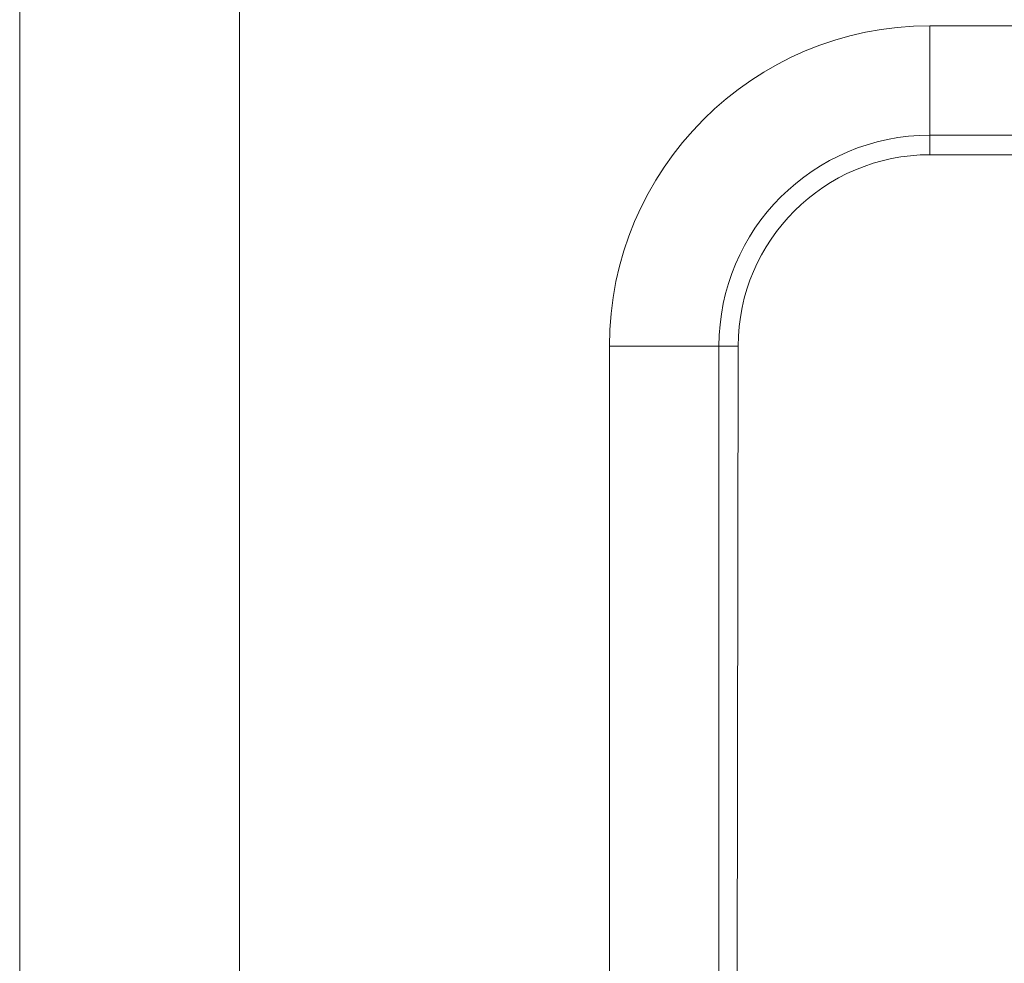
# Model space of a CAD drawing. Units: millimetres. Extents: x -58 to 216, y -140 to 182.
# Drawn here: x -54 to -46, y 3 to 12 of the extents above; entities that cross this region are included whole.
import ezdxf

# ---------------------------------------------------------------- set-up
doc = ezdxf.new("R2010")
doc.units = ezdxf.units.MM
doc.layers.add('Top$21', color=7, linetype='Continuous', true_color=0xffffff)
doc.layers.add('Top$22', color=7, linetype='Continuous', true_color=0xffffff)

msp = doc.modelspace()

# ---------------------------------------------------------------- linework, layer by layer
at = {"layer": 'Top$21', "color": 203, "linetype": 'Continuous', "lineweight": 18}
for p, q in [((-54.4615, -28.4063), (-54.4615, 116.0937)), ((-42.2115, 10.6361), (-46.1795, 10.6361)), ((-47.9245, 8.8937), (-47.9462, -5.3099))]:
    msp.add_line(p, q, dxfattribs=at)
at = {"layer": 'Top$21', "color": 203, "linetype": 'Continuous', "lineweight": 13}
for p, q in [((-52.4615, 114.5937), (-52.4615, -21.3412)), ((-46.1795, 11.8101), (-46.1795, 10.8139)), ((-46.1795, 11.8101), (-42.2115, 11.8101)), ((-46.1795, 10.6361), (-46.1795, 10.8139)), ((-46.1795, 10.8139), (-42.2115, 10.8139)), ((-48.0996, 8.8937), (-49.0958, 8.8937)), ((-49.0958, -5.3099), (-49.0958, 8.8937)), ((-48.0996, -5.3099), (-48.0996, 8.8937)), ((-48.0996, 8.8937), (-47.9245, 8.8937))]:
    msp.add_line(p, q, dxfattribs=at)
at = {"layer": 'Top$21', "color": 203, "linetype": 'Continuous', "lineweight": 13, "extrusion": (0, 0, -1)}
for radius in [2.9163, 1.9201]:
    msp.add_arc((46.1795, 8.8937), radius, 360, 90, dxfattribs=at)
at = {"layer": 'Top$21', "color": 203, "linetype": 'Continuous', "lineweight": 18}
msp.add_ellipse((-46.1795, 8.8911), major_axis=(0, 1.745), ratio=0.999999, start_param=0, end_param=1.569269, dxfattribs=at)
at = {"layer": 'Top$22', "color": 203, "linetype": 'Continuous', "lineweight": 18}
for p, q in [((-54.4615, -28.4063), (-54.4615, 116.0937)), ((-42.2115, 10.6361), (-46.1795, 10.6361)), ((-47.9245, 8.8937), (-47.9462, -5.3099))]:
    msp.add_line(p, q, dxfattribs=at)
at = {"layer": 'Top$22', "color": 203, "linetype": 'Continuous', "lineweight": 13}
for p, q in [((-52.4615, 114.5937), (-52.4615, -21.3412)), ((-46.1795, 11.8101), (-42.2115, 11.8101)), ((-46.1795, 11.8101), (-46.1795, 10.8139)), ((-46.1795, 10.6361), (-46.1795, 10.8139)), ((-46.1795, 10.8139), (-42.2115, 10.8139)), ((-49.0958, -5.3099), (-49.0958, 8.8937)), ((-48.0996, 8.8937), (-49.0958, 8.8937)), ((-48.0996, 8.8937), (-47.9245, 8.8937)), ((-48.0996, -5.3099), (-48.0996, 8.8937))]:
    msp.add_line(p, q, dxfattribs=at)
at = {"layer": 'Top$22', "color": 203, "linetype": 'Continuous', "lineweight": 13, "extrusion": (0, 0, -1)}
for radius in [2.9163, 1.9201]:
    msp.add_arc((46.1795, 8.8937), radius, 360, 90, dxfattribs=at)
at = {"layer": 'Top$22', "color": 203, "linetype": 'Continuous', "lineweight": 18}
msp.add_ellipse((-46.1795, 8.8911), major_axis=(0, 1.745), ratio=0.999999, start_param=0, end_param=1.569269, dxfattribs=at)

doc.saveas('drawing.dxf')
